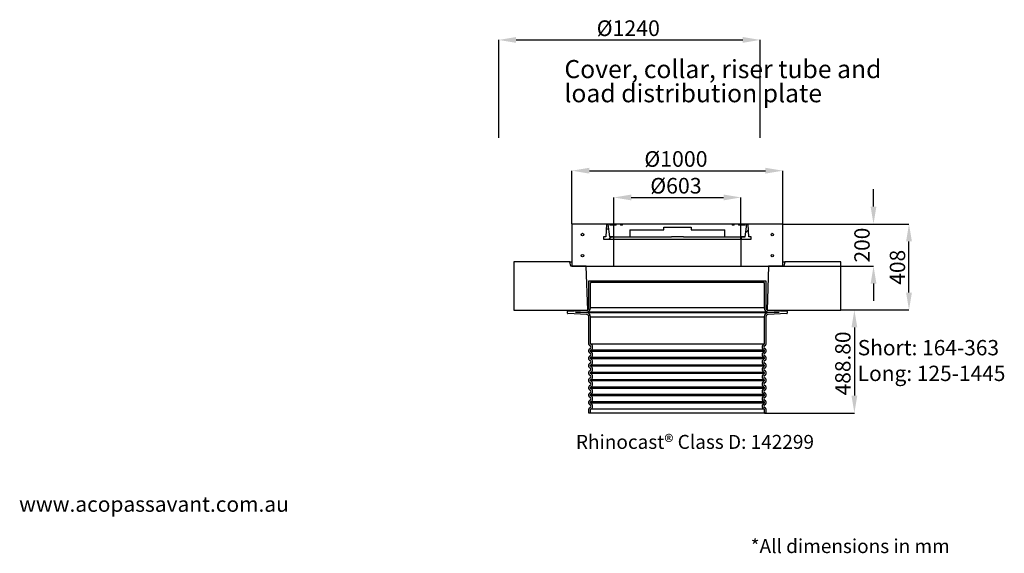
# Paper-space layout '1000L P2' of a CAD drawing. Units: millimetres. Extents: x -5 to 199, y -10 to 264.
# Drawn here: x 12 to 199, y -10 to 91 of the extents above; entities that cross this region are included whole.
import ezdxf

# ---------------------------------------------------------------- set-up
doc = ezdxf.new("R2010")
doc.units = ezdxf.units.MM
doc.header["$PDSIZE"] = -1
doc.layers.add('GREY', color=8, linetype='Continuous')
doc.styles.add('SLDTEXTSTYLE0', font='TXT', dxfattribs={"width": 0.7})
doc.styles.add('SLDTEXTSTYLE1', font='TXT', dxfattribs={"width": 0.75})
doc.dimstyles.new('SLDDIMSTYLE0', dxfattribs={"dimtxt": 2.967261, "dimasz": 3.302, "dimexe": 0, "dimexo": 0.0625, "dimgap": 0.741815, "dimtad": 1, "dimlfac": 25, "dimrnd": 1e-09, "dimzin": 12, "dimdsep": 46, "dimtxsty": 'SLDTEXTSTYLE0', "dimsah": 1, "dimcen": 0.09, "dimadec": 0, "dimazin": 3, "dimtfac": 1, "dimtofl": 0, "dimtmove": 0, "dimatfit": 3, "dimfxl": 1, "dimfrac": 2, "dimtolj": 1, "dimtzin": 12, "dimarcsym": 0})
doc.dimstyles.new('SLDDIMSTYLE2', dxfattribs={"dimtxt": 2.967261, "dimasz": 3.302, "dimexe": 0, "dimexo": 0.0625, "dimgap": 0.741815, "dimtad": 1, "dimlfac": 25, "dimrnd": 1e-09, "dimzin": 12, "dimdsep": 46, "dimtxsty": 'SLDTEXTSTYLE0', "dimsah": 1, "dimcen": 0.09, "dimadec": 0, "dimazin": 3, "dimtfac": 1, "dimtmove": 0, "dimatfit": 0, "dimfxl": 1, "dimfrac": 2, "dimtolj": 1, "dimtzin": 12, "dimarcsym": 0})
doc.dimstyles.new('SLDDIMSTYLE3', dxfattribs={"dimtxt": 2.910417, "dimasz": 3.302, "dimexe": 0, "dimexo": 0.0625, "dimgap": 0.727604, "dimtad": 1, "dimlfac": 25, "dimrnd": 1e-09, "dimzin": 12, "dimdsep": 46, "dimtxsty": 'SLDTEXTSTYLE1', "dimsah": 1, "dimcen": 0.09, "dimadec": 0, "dimazin": 3, "dimtfac": 1, "dimtofl": 0, "dimtmove": 0, "dimatfit": 3, "dimfxl": 1, "dimfrac": 2, "dimtolj": 1, "dimtzin": 12, "dimarcsym": 0})
doc.dimstyles.new('SLDDIMSTYLE4', dxfattribs={"dimtxt": 2.910417, "dimasz": 3.302, "dimexe": 0, "dimexo": 0.0625, "dimgap": 0.727604, "dimtad": 1, "dimlfac": 25, "dimrnd": 1e-09, "dimzin": 4, "dimdsep": 46, "dimtxsty": 'SLDTEXTSTYLE1', "dimsah": 1, "dimcen": 0.09, "dimadec": 0, "dimazin": 1, "dimtfac": 1, "dimtofl": 0, "dimtmove": 0, "dimatfit": 3, "dimfxl": 1, "dimfrac": 2, "dimtolj": 1, "dimtzin": 12, "dimarcsym": 0})
pattern_1 = [(45, (-5.3277, -25.4693), (-1.122532, 1.122532), [])]

# ---------------------------------------------------------------- blocks, each defined once
blk = doc.blocks.new('SW_NOTE_0')
at = {"color": 0, "linetype": 'Continuous', "lineweight": 0, "insert": (0, 3.75), "char_height": 2.9104, "attachment_point": 1, "style": 'SLDTEXTSTYLE0'}
blk.add_mtext('www.acopassavant.com.au', dxfattribs=at)
blk = doc.blocks.new('SW_NOTE_1')
at = {"layer": 'GREY', "color": 0, "char_height": 2.9104, "attachment_point": 1, "style": 'SLDTEXTSTYLE0'}
for s, insert in [('Short: 164-363', (0, 3.75)), ('Long: 125-1445', (0, -1.13))]:
    blk.add_mtext(s, dxfattribs=dict(at, insert=insert))
blk = doc.blocks.new('*D49')
at = {"color": 0, "linetype": 'Continuous', "lineweight": -2, "transparency": 16777216}
for p, q in [((116.65, 52.6), (116.65, 62.66)), ((119.96, 62.66), (153.35, 62.66)), ((156.65, 52.6), (156.65, 62.66))]:
    blk.add_line(p, q, dxfattribs=at)
at = {"color": 0, "linetype": 'Continuous', "transparency": 16777216}
for points in [[(119.96, 63.21), (119.96, 62.11), (116.65, 62.66)], [(153.35, 63.21), (153.35, 62.11), (156.65, 62.66)]]:
    blk.add_solid(points, dxfattribs=at)
at = {"layer": 'Defpoints', "color": 0, "linetype": 'Continuous', "transparency": 16777216}
for p in [(156.65, 62.66), (116.65, 52.54), (156.65, 52.54)]:
    blk.add_point(p, dxfattribs=at)
at = {"color": 0, "linetype": 'Continuous', "lineweight": 18, "transparency": 16777216, "insert": (136.38, 66.37), "char_height": 2.9673, "attachment_point": 2, "style": 'SLDTEXTSTYLE0'}
blk.add_mtext('\\A1;%%c1000', dxfattribs=at)
blk = doc.blocks.new('*D50')
at = {"color": 0, "linetype": 'Continuous', "lineweight": -2, "transparency": 16777216}
for p, q in [((102.76, 68.88), (102.76, 87.48)), ((106.06, 87.48), (149.06, 87.48)), ((152.36, 68.88), (152.36, 87.48))]:
    blk.add_line(p, q, dxfattribs=at)
at = {"color": 0, "linetype": 'Continuous', "transparency": 16777216}
for points in [[(106.06, 88.03), (106.06, 86.93), (102.76, 87.48)], [(149.06, 88.03), (149.06, 86.93), (152.36, 87.48)]]:
    blk.add_solid(points, dxfattribs=at)
at = {"layer": 'Defpoints', "color": 0, "linetype": 'Continuous', "transparency": 16777216}
for p in [(152.36, 87.48), (102.76, 68.82), (152.36, 68.82)]:
    blk.add_point(p, dxfattribs=at)
at = {"color": 0, "linetype": 'Continuous', "lineweight": 18, "transparency": 16777216, "insert": (127.34, 91.19), "char_height": 2.9673, "attachment_point": 2, "style": 'SLDTEXTSTYLE0'}
blk.add_mtext('\\A1;%%c1240', dxfattribs=at)
blk = doc.blocks.new('*D51')
at = {"color": 0, "linetype": 'Continuous', "lineweight": -2, "transparency": 16777216}
for p, q in [((124.59, 49.72), (124.59, 57.58)), ((127.9, 57.58), (145.41, 57.58)), ((148.71, 49.72), (148.71, 57.58))]:
    blk.add_line(p, q, dxfattribs=at)
at = {"color": 0, "linetype": 'Continuous', "transparency": 16777216}
for points in [[(127.9, 58.13), (127.9, 57.03), (124.59, 57.58)], [(145.41, 58.13), (145.41, 57.03), (148.71, 57.58)]]:
    blk.add_solid(points, dxfattribs=at)
at = {"layer": 'Defpoints', "color": 0, "linetype": 'Continuous', "transparency": 16777216}
for p in [(148.71, 57.58), (124.59, 49.66), (148.71, 49.66)]:
    blk.add_point(p, dxfattribs=at)
at = {"color": 0, "linetype": 'Continuous', "lineweight": 18, "transparency": 16777216, "insert": (136.38, 61.29), "char_height": 2.967, "attachment_point": 2, "style": 'SLDTEXTSTYLE0'}
blk.add_mtext('\\A1;%%c603', dxfattribs=at)
blk = doc.blocks.new('*D52')
at = {"color": 0, "linetype": 'Continuous', "lineweight": -2, "transparency": 16777216}
for p, q in [((167.72, 36.22), (170.23, 36.22)), ((170.23, 32.91), (170.23, 19.97)), ((153.2, 16.66), (170.23, 16.66))]:
    blk.add_line(p, q, dxfattribs=at)
at = {"color": 0, "linetype": 'Continuous', "transparency": 16777216}
for points in [[(169.68, 32.91), (170.78, 32.91), (170.23, 36.22)], [(169.68, 19.97), (170.78, 19.97), (170.23, 16.66)]]:
    blk.add_solid(points, dxfattribs=at)
at = {"layer": 'Defpoints', "color": 0, "linetype": 'Continuous', "transparency": 16777216}
for p in [(167.65, 36.22), (153.13, 16.66), (170.23, 16.66)]:
    blk.add_point(p, dxfattribs=at)
at = {"color": 0, "linetype": 'Continuous', "lineweight": 18, "transparency": 16777216, "insert": (166.59, 26.08), "char_height": 2.91, "attachment_point": 2, "rotation": 90, "style": 'SLDTEXTSTYLE1'}
blk.add_mtext('\\A1;488.80', dxfattribs=at)
blk = doc.blocks.new('*D53')
at = {"layer": 'Defpoints', "color": 0, "transparency": 16777216}
for p in [(156.65, 52.54), (180.59, 52.54), (167.65, 36.22)]:
    blk.add_point(p, dxfattribs=at)
at = {"layer": 'GREY', "color": 0, "lineweight": -2, "transparency": 16777216}
for p, q in [((156.72, 52.54), (180.59, 52.54)), ((180.59, 39.52), (180.59, 49.23)), ((167.72, 36.22), (180.59, 36.22))]:
    blk.add_line(p, q, dxfattribs=at)
at = {"layer": 'GREY', "color": 0, "transparency": 16777216}
for points in [[(180.04, 49.23), (181.14, 49.23), (180.59, 52.54)], [(180.04, 39.52), (181.14, 39.52), (180.59, 36.22)]]:
    blk.add_solid(points, dxfattribs=at)
at = {"layer": 'GREY', "color": 0, "transparency": 16777216, "insert": (176.95, 44.33), "char_height": 2.91, "attachment_point": 2, "rotation": 90, "style": 'SLDTEXTSTYLE1'}
blk.add_mtext('\\A1;408', dxfattribs=at)
blk = doc.blocks.new('*D54')
at = {"layer": 'Defpoints', "color": 0, "transparency": 16777216}
for p in [(156.65, 52.54), (173.86, 52.54), (156.65, 44.54)]:
    blk.add_point(p, dxfattribs=at)
at = {"layer": 'GREY', "color": 0, "lineweight": -2, "transparency": 16777216}
for p, q in [((173.86, 55.84), (173.86, 59.14)), ((156.72, 52.54), (173.86, 52.54)), ((156.72, 44.54), (173.86, 44.54)), ((173.86, 41.23), (173.86, 37.93))]:
    blk.add_line(p, q, dxfattribs=at)
at = {"layer": 'GREY', "color": 0, "transparency": 16777216}
for points in [[(173.31, 55.84), (174.41, 55.84), (173.86, 52.54)], [(173.31, 41.23), (174.41, 41.23), (173.86, 44.54)]]:
    blk.add_solid(points, dxfattribs=at)
at = {"layer": 'GREY', "color": 0, "transparency": 16777216, "insert": (170.22, 48.54), "char_height": 2.91, "attachment_point": 2, "rotation": 90, "style": 'SLDTEXTSTYLE1'}
blk.add_mtext('\\A1;200', dxfattribs=at)
blk = doc.blocks.new('SW_NOTE_7')
at = {"color": 0, "linetype": 'Continuous', "lineweight": 0, "char_height": 3.4396, "attachment_point": 1, "style": 'SLDTEXTSTYLE0'}
for s, insert in [('Cover, collar, riser tube and', (0, 4.43)), ('load distribution plate', (0, -0.15))]:
    blk.add_mtext(s, dxfattribs=dict(at, insert=insert))

psp = doc.layouts.new('1000L P2')

# ---------------------------------------------------------------- hatches: boundary and pattern name
at = {"linetype": 'Continuous', "lineweight": 18}
h = psp.add_hatch(dxfattribs=at)
h.set_pattern_fill('ANSI31', scale=0.5, style=0)
h.set_pattern_definition(pattern_1)
h.paths.add_polyline_path([(123.08853, 50.13607), (122.65431, 50.13607), (122.65431, 49.65607), (124.57431, 49.65607), (124.57431, 50.13607), (123.79161, 50.13607), (123.45431, 52.53607), (123.21431, 52.53607)], flags=0)
h = psp.add_hatch(dxfattribs=at)
h.set_pattern_fill('ANSI31', style=0)
h.set_pattern_definition([(45, (-5.3277, -25.4693), (-2.245064, 2.245064), [])])
h.paths.add_polyline_path([(148.25431, 52.33607), (149.49431, 52.33607), (149.49431, 52.53607), (148.25431, 52.53607)], flags=0)
h = psp.add_hatch(dxfattribs=at)
h.set_pattern_fill('ANSI31', scale=0.5, style=0)
h.set_pattern_definition(pattern_1)
h.paths.add_polyline_path([(148.73431, 49.65607), (150.65431, 49.65607), (150.65431, 50.13607), (150.22009, 50.13607), (150.09431, 52.53607), (149.85431, 52.53607), (149.51701, 50.13607), (148.73431, 50.13607)], flags=0)

# ---------------------------------------------------------------- linework, layer by layer
at = {"color": 7, "linetype": 'Continuous', "lineweight": 25}
for p, q in [((116.65431, 52.53607), (116.65431, 44.53607)), ((123.21431, 52.53607), (116.65431, 52.53607)), ((123.21431, 52.53607), (123.08853, 50.13607)), ((123.45431, 52.53607), (123.21431, 52.53607)), ((123.45431, 52.53607), (123.79161, 50.13607)), ((123.81431, 52.53607), (123.45431, 52.53607)), ((123.81431, 52.53607), (123.81431, 52.33607)), ((125.05431, 52.53607), (123.81431, 52.53607)), ((125.05431, 52.33607), (123.81431, 52.33607)), ((125.05431, 52.33607), (125.05431, 52.53607)), ((125.85431, 52.53607), (125.05431, 52.53607)), ((125.85431, 52.53607), (125.85431, 52.33607)), ((126.25431, 52.53607), (125.85431, 52.53607)), ((126.25431, 52.33607), (125.85431, 52.33607)), ((126.25431, 52.33607), (126.25431, 52.53607)), ((147.05431, 52.53607), (126.25431, 52.53607)), ((147.45431, 52.53607), (147.05431, 52.53607)), ((147.05431, 52.53607), (147.05431, 52.33607)), ((147.45431, 52.33607), (147.05431, 52.33607)), ((147.45431, 52.33607), (147.45431, 52.53607)), ((148.25431, 52.53607), (147.45431, 52.53607)), ((149.49431, 52.53607), (148.25431, 52.53607)), ((148.25431, 52.53607), (148.25431, 52.33607)), ((149.49431, 52.33607), (148.25431, 52.33607)), ((149.49431, 52.33607), (149.49431, 52.53607)), ((149.85431, 52.53607), (149.49431, 52.53607)), ((149.51701, 50.13607), (149.85431, 52.53607)), ((150.09431, 52.53607), (149.85431, 52.53607)), ((150.22009, 50.13607), (150.09431, 52.53607)), ((156.65431, 52.53607), (150.09431, 52.53607)), ((156.65431, 44.53607), (156.65431, 52.53607)), ((127.65431, 51.45607), (134.05431, 51.45607)), ((127.65431, 51.45607), (127.65431, 50.13607)), ((134.05431, 51.93607), (139.25431, 51.93607)), ((134.05431, 51.45607), (134.05431, 51.93607)), ((139.25431, 51.93607), (139.25431, 51.45607)), ((139.25431, 51.45607), (145.65431, 51.45607)), ((145.65431, 50.13607), (145.65431, 51.45607)), ((122.65431, 50.13607), (122.65431, 49.65607)), ((123.08853, 50.13607), (122.65431, 50.13607)), ((122.65431, 49.65607), (124.57431, 49.65607)), ((122.65431, 49.65607), (124.59431, 49.65607)), ((123.79161, 50.13607), (127.65431, 50.13607)), ((124.57431, 50.13607), (123.79161, 50.13607)), ((124.57431, 49.65607), (124.57431, 50.13607)), ((124.59431, 49.65607), (148.71431, 49.65607)), ((124.59431, 44.53607), (124.59431, 49.65607)), ((127.65431, 50.13607), (135.51406, 50.13607)), ((137.79456, 50.13607), (135.51406, 50.13607)), ((137.79456, 50.13607), (145.65431, 50.13607)), ((145.65431, 50.13607), (149.51701, 50.13607)), ((148.71431, 49.65607), (148.71431, 44.53607)), ((148.71431, 49.65607), (150.65431, 49.65607)), ((148.73431, 50.13607), (148.73431, 49.65607)), ((149.51701, 50.13607), (148.73431, 50.13607)), ((148.73431, 49.65607), (150.65431, 49.65607)), ((150.65431, 50.13607), (150.22009, 50.13607)), ((150.65431, 49.65607), (150.65431, 50.13607)), ((105.65431, 45.33607), (105.65431, 36.21607)), ((116.25431, 45.33607), (105.65431, 45.33607)), ((116.45431, 44.53607), (116.25431, 45.33607)), ((116.25431, 45.33607), (116.65431, 45.33607)), ((156.65431, 45.33607), (157.05431, 45.33607)), ((157.05431, 45.33607), (156.85431, 44.53607)), ((167.65431, 45.33607), (157.05431, 45.33607)), ((167.65431, 36.21607), (167.65431, 45.33607)), ((119.36377, 44.53607), (116.45431, 44.53607)), ((116.65431, 44.53607), (124.59431, 44.53607)), ((119.65431, 36.21607), (119.36377, 44.53607)), ((124.59431, 44.53607), (148.71431, 44.53607)), ((148.71431, 44.53607), (156.65431, 44.53607)), ((153.94485, 44.53607), (153.65431, 36.21607)), ((156.85431, 44.53607), (153.94485, 44.53607)), ((119.85431, 36.61552), (119.85431, 41.7842)), ((119.85431, 41.7842), (120.29431, 41.7842)), ((120.17431, 41.4642), (120.29431, 41.4642)), ((120.17431, 36.61552), (120.17431, 41.4642)), ((120.29431, 41.4642), (120.29431, 41.7842)), ((120.29431, 41.7842), (153.01431, 41.7842)), ((153.01431, 41.4642), (120.29431, 41.4642)), ((153.01431, 41.7842), (153.01431, 41.4642)), ((153.01431, 41.7842), (153.45431, 41.7842)), ((153.01431, 41.4642), (153.13431, 41.4642)), ((153.13431, 41.4642), (153.13431, 36.61552)), ((153.45431, 41.7842), (153.45431, 36.61552)), ((105.65431, 36.21607), (119.65431, 36.21607)), ((115.81431, 35.62012), (115.81431, 35.94829)), ((115.89012, 36.02818), (119.47524, 36.21607)), ((119.47524, 35.35234), (115.89012, 35.54023)), ((117.34918, 35.78421), (119.49199, 35.89651)), ((119.49199, 35.67191), (117.34918, 35.78421)), ((117.34918, 35.78421), (155.95944, 35.78421)), ((119.49199, 35.89651), (153.81663, 35.89651)), ((153.81663, 35.67191), (119.49199, 35.67191)), ((153.13431, 36.61552), (120.17431, 36.61552)), ((153.65431, 36.21607), (167.65431, 36.21607)), ((153.81663, 35.89651), (155.95944, 35.78421)), ((155.95944, 35.78421), (153.81663, 35.67191)), ((153.83337, 36.21607), (157.41849, 36.02818)), ((157.41849, 35.54023), (153.83337, 35.35234)), ((157.49431, 35.94829), (157.49431, 35.62012)), ((119.85431, 29.65521), (119.85431, 34.95289)), ((120.17431, 29.74411), (120.17431, 34.95289)), ((120.17431, 34.95289), (153.13431, 34.95289)), ((153.13431, 34.95289), (153.13431, 29.74411)), ((153.45431, 34.95289), (153.45431, 29.65521)), ((119.85431, 28.25521), (119.85431, 28.66421)), ((153.13431, 29.74411), (120.17431, 29.74411)), ((120.17431, 28.34411), (120.17431, 28.57531)), ((153.13431, 28.57531), (120.17431, 28.57531)), ((153.13431, 28.34411), (120.17431, 28.34411)), ((153.13431, 28.57531), (153.13431, 28.34411)), ((153.45431, 28.66421), (153.45431, 28.25521)), ((119.85431, 26.85521), (119.85431, 27.26421)), ((120.17431, 26.94411), (120.17431, 27.17531)), ((153.13431, 27.17531), (120.17431, 27.17531)), ((153.13431, 26.94411), (120.17431, 26.94411)), ((153.13431, 27.17531), (153.13431, 26.94411)), ((153.45431, 27.26421), (153.45431, 26.85521)), ((119.85431, 25.45521), (119.85431, 25.86421)), ((119.85431, 24.05521), (119.85431, 24.46421)), ((120.17431, 25.54411), (120.17431, 25.77531)), ((153.13431, 25.77531), (120.17431, 25.77531)), ((153.13431, 25.54411), (120.17431, 25.54411)), ((120.17431, 24.14411), (120.17431, 24.37531)), ((153.13431, 24.37531), (120.17431, 24.37531)), ((153.13431, 25.77531), (153.13431, 25.54411)), ((153.13431, 24.37531), (153.13431, 24.14411)), ((153.45431, 25.86421), (153.45431, 25.45521)), ((153.45431, 24.46421), (153.45431, 24.05521)), ((119.85431, 22.65521), (119.85431, 23.06421)), ((153.13431, 24.14411), (120.17431, 24.14411)), ((120.17431, 22.74411), (120.17431, 22.97531)), ((153.13431, 22.97531), (120.17431, 22.97531)), ((153.13431, 22.74411), (120.17431, 22.74411)), ((153.13431, 22.97531), (153.13431, 22.74411)), ((153.45431, 23.06421), (153.45431, 22.65521)), ((119.85431, 21.25521), (119.85431, 21.66421)), ((120.17431, 21.34411), (120.17431, 21.57531)), ((153.13431, 21.57531), (120.17431, 21.57531)), ((153.13431, 21.34411), (120.17431, 21.34411)), ((153.13431, 21.57531), (153.13431, 21.34411)), ((153.45431, 21.66421), (153.45431, 21.25521)), ((119.85431, 19.85521), (119.85431, 20.26421)), ((119.85431, 18.45521), (119.85431, 18.86421)), ((120.17431, 19.94411), (120.17431, 20.17531)), ((153.13431, 20.17531), (120.17431, 20.17531)), ((153.13431, 19.94411), (120.17431, 19.94411)), ((120.17431, 18.54411), (120.17431, 18.77531)), ((153.13431, 18.77531), (120.17431, 18.77531)), ((153.13431, 20.17531), (153.13431, 19.94411)), ((153.13431, 18.77531), (153.13431, 18.54411)), ((153.45431, 20.26421), (153.45431, 19.85521)), ((153.45431, 18.86421), (153.45431, 18.45521)), ((119.85431, 16.66421), (119.85431, 17.46421)), ((153.13431, 18.54411), (120.17431, 18.54411)), ((120.17431, 16.66421), (120.17431, 17.37531)), ((153.13431, 17.37531), (120.17431, 17.37531)), ((153.13431, 17.37531), (153.13431, 16.66421)), ((153.45431, 17.46421), (153.45431, 16.66421)), ((120.17431, 16.66421), (119.85431, 16.66421)), ((153.13431, 16.66421), (120.17431, 16.66421)), ((153.45431, 16.66421), (153.13431, 16.66421))]:
    psp.add_line(p, q, dxfattribs=at)
for centre in [(118.65431, 50.53607), (154.65431, 50.53607), (118.65431, 46.53607), (154.65431, 46.53607)]:
    psp.add_circle(centre, 0.24, dxfattribs=at)
for centre, radius, start, end in [((115.89431, 35.94829), 0.08, 93, 180), ((115.89431, 35.62012), 0.08, 180, 267), ((119.45431, 36.61552), 0.4, 273, 0), ((119.45431, 36.61552), 0.72, 273, 0), ((119.45431, 34.95289), 0.72, 0, 87), ((153.85431, 36.61552), 0.72, 180, 267), ((153.85431, 34.95289), 0.72, 93, 180), ((153.85431, 36.61552), 0.4, 180, 267), ((157.41431, 35.94829), 0.08, 0, 87), ((157.41431, 35.62012), 0.08, 273, 0), ((119.45431, 34.95289), 0.4, 0, 87), ((153.85431, 34.95289), 0.4, 93, 180), ((120.05431, 29.65521), 0.2, 180, 257.8252706), ((120.05431, 28.66421), 0.2, 102.1747294, 180), ((120.05431, 28.25521), 0.2, 180, 257.8252706), ((119.9474, 29.15971), 0.3069, 282.1747294, 77.8252706), ((119.9474, 27.75971), 0.3069, 282.1747294, 77.8252706), ((119.9474, 29.15971), 0.6269, 291.2195268, 68.7804732), ((119.9474, 27.75971), 0.6269, 291.2195268, 68.7804732), ((153.36121, 29.15971), 0.6269, 111.2195268, 248.7804732), ((153.36121, 27.75971), 0.6269, 111.2195268, 248.7804732), ((153.36121, 29.15971), 0.3069, 102.1747294, 257.8252706), ((153.36121, 27.75971), 0.3069, 102.1747294, 257.8252706), ((153.25431, 29.65521), 0.2, 282.1747294, 0), ((153.25431, 28.66421), 0.2, 0, 77.8252706), ((153.25431, 28.25521), 0.2, 282.1747294, 0), ((120.05431, 27.26421), 0.2, 102.1747294, 180), ((120.05431, 26.85521), 0.2, 180, 257.8252706), ((119.9474, 26.35971), 0.3069, 282.1747294, 77.8252706), ((119.9474, 26.35971), 0.6269, 291.2195268, 68.7804732), ((153.36121, 26.35971), 0.6269, 111.2195268, 248.7804732), ((153.36121, 26.35971), 0.3069, 102.1747294, 257.8252706), ((153.25431, 27.26421), 0.2, 0, 77.8252706), ((153.25431, 26.85521), 0.2, 282.1747294, 0), ((120.05431, 25.86421), 0.2, 102.1747294, 180), ((120.05431, 25.45521), 0.2, 180, 257.8252706), ((120.05431, 24.46421), 0.2, 102.1747294, 180), ((119.9474, 24.95971), 0.3069, 282.1747294, 77.8252706), ((119.9474, 24.95971), 0.6269, 291.2195268, 68.7804732), ((153.36121, 24.95971), 0.6269, 111.2195268, 248.7804732), ((153.36121, 24.95971), 0.3069, 102.1747294, 257.8252706), ((153.25431, 25.86421), 0.2, 0, 77.8252706), ((153.25431, 25.45521), 0.2, 282.1747294, 0), ((153.25431, 24.46421), 0.2, 0, 77.8252706), ((120.05431, 24.05521), 0.2, 180, 257.8252706), ((120.05431, 23.06421), 0.2, 102.1747294, 180), ((120.05431, 22.65521), 0.2, 180, 257.8252706), ((119.9474, 23.55971), 0.3069, 282.1747294, 77.8252706), ((119.9474, 22.15971), 0.3069, 282.1747294, 77.8252706), ((119.9474, 23.55971), 0.6269, 291.2195268, 68.7804732), ((119.9474, 22.15971), 0.6269, 291.2195268, 68.7804732), ((153.36121, 23.55971), 0.6269, 111.2195268, 248.7804732), ((153.36121, 22.15971), 0.6269, 111.2195268, 248.7804732), ((153.36121, 23.55971), 0.3069, 102.1747294, 257.8252706), ((153.36121, 22.15971), 0.3069, 102.1747294, 257.8252706), ((153.25431, 24.05521), 0.2, 282.1747294, 0), ((153.25431, 23.06421), 0.2, 0, 77.8252706), ((153.25431, 22.65521), 0.2, 282.1747294, 0), ((120.05431, 21.66421), 0.2, 102.1747294, 180), ((120.05431, 21.25521), 0.2, 180, 257.8252706), ((119.9474, 20.75971), 0.3069, 282.1747294, 77.8252706), ((119.9474, 20.75971), 0.6269, 291.2195268, 68.7804732), ((153.36121, 20.75971), 0.6269, 111.2195268, 248.7804732), ((153.36121, 20.75971), 0.3069, 102.1747294, 257.8252706), ((153.25431, 21.66421), 0.2, 0, 77.8252706), ((153.25431, 21.25521), 0.2, 282.1747294, 0), ((120.05431, 20.26421), 0.2, 102.1747294, 180), ((120.05431, 19.85521), 0.2, 180, 257.8252706), ((120.05431, 18.86421), 0.2, 102.1747294, 180), ((119.9474, 19.35971), 0.3069, 282.1747294, 77.8252706), ((119.9474, 19.35971), 0.6269, 291.2195268, 68.7804732), ((153.36121, 19.35971), 0.6269, 111.2195268, 248.7804732), ((153.36121, 19.35971), 0.3069, 102.1747294, 257.8252706), ((153.25431, 20.26421), 0.2, 0, 77.8252706), ((153.25431, 19.85521), 0.2, 282.1747294, 0), ((153.25431, 18.86421), 0.2, 0, 77.8252706), ((120.05431, 18.45521), 0.2, 180, 257.8252706), ((120.05431, 17.46421), 0.2, 102.1747294, 180), ((119.9474, 17.95971), 0.3069, 282.1747294, 77.8252706), ((119.9474, 17.95971), 0.6269, 291.2195268, 68.7804732), ((153.36121, 17.95971), 0.6269, 111.2195268, 248.7804732), ((153.36121, 17.95971), 0.3069, 102.1747294, 257.8252706), ((153.25431, 18.45521), 0.2, 282.1747294, 0), ((153.25431, 17.46421), 0.2, 0, 77.8252706)]:
    psp.add_arc(centre, radius, start, end, dxfattribs=at)

# ---------------------------------------------------------------- block references
at = {"color": 7, "linetype": 'Continuous', "lineweight": 0}
for name, p in [('SW_NOTE_7', (115.22131, 79.23479)), ('SW_NOTE_0', (11.78032, -2.92103))]:
    psp.add_blockref(name, p, dxfattribs=at)
at = {"layer": 'GREY'}
psp.add_blockref('SW_NOTE_1', (170.86115, 26.77659), dxfattribs=at)

# ---------------------------------------------------------------- texts
at = {"color": 7, "linetype": 'Continuous', "lineweight": 0, "char_height": 2.6458333, "style": 'SLDTEXTSTYLE0'}
for s, insert, attachment_point in [('Rhinocast® Class D: 142299', (139.98466, 12.50846), 2), ('*All dimensions in mm', (150.55302, -7.27133), 1)]:
    psp.add_mtext(s, dxfattribs=dict(at, insert=insert, attachment_point=attachment_point))

# ---------------------------------------------------------------- dimensions: what is measured, and where the dimension line sits
at = {"color": 7, "linetype": 'Continuous', "lineweight": 18}
for base, p1, p2, dimstyle, picture, middle in [((152.35861, 87.4761), (102.75861, 68.8201), (152.35861, 68.8201), 'SLDDIMSTYLE0', '*D50', (127.339, 87.4761)), ((156.65431, 62.65607), (116.65431, 52.53607), (156.65431, 52.53607), 'SLDDIMSTYLE0', '*D49', (136.37979, 62.65607)), ((148.71431, 57.57614), (124.59431, 49.65607), (148.71431, 49.65607), 'SLDDIMSTYLE2', '*D51', (136.37979, 57.57614))]:
    dim = psp.add_linear_dim(base=base, p1=p1, p2=p2, text='%%c<>', dimstyle=dimstyle, dxfattribs=at)
    dim.commit()
    dim.dimension.update_dxf_attribs({"geometry": picture, "text_midpoint": middle, "dimtype": 160})
dim = psp.add_linear_dim(base=(170.22983, 16.66421), p1=(167.65431, 36.21607), p2=(153.13431, 16.66421), angle=90, dimstyle='SLDDIMSTYLE4', dxfattribs=at)
dim.commit()
dim.dimension.update_dxf_attribs({"geometry": '*D52', "text_midpoint": (170.22983, 26.08413), "dimtype": 160})
at = {"layer": 'GREY'}
for base, p1, picture, middle in [((173.86247, 52.53607), (156.65431, 44.53607), '*D54', (173.86247, 48.53607)), ((180.5894, 52.53607), (167.65431, 36.21607), '*D53', (180.5894, 44.32862))]:
    dim = psp.add_linear_dim(base=base, p1=p1, p2=(156.65431, 52.53607), angle=90, dimstyle='SLDDIMSTYLE3', dxfattribs=at)
    dim.commit()
    dim.dimension.update_dxf_attribs({"geometry": picture, "text_midpoint": middle, "dimtype": 160})

doc.saveas('drawing.dxf')
